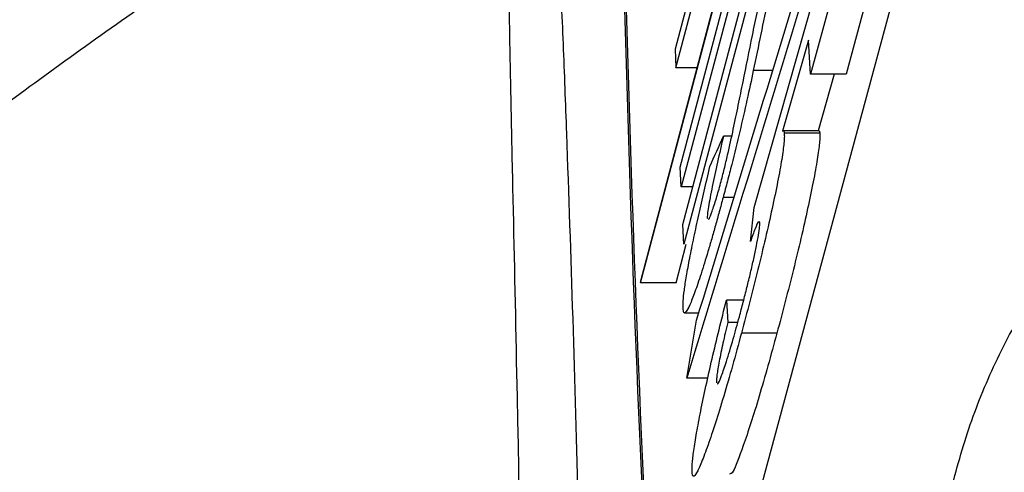
# Model space of a CAD drawing. Units: inches. Extents: x -2318 to 636, y -550 to 788.
# Drawn here: x -585 to -585, y 582 to 583 of the extents above; entities that cross this region are included whole.
import ezdxf

# ---------------------------------------------------------------- set-up
doc = ezdxf.new("R2010")
doc.units = ezdxf.units.IN
doc.header["$MEASUREMENT"] = 0
doc.layers.add('0-BEDDING', color=7, linetype='Continuous', lineweight=5)

msp = doc.modelspace()

# ---------------------------------------------------------------- hatches: boundary and pattern name
at = {"layer": '0-BEDDING', "lineweight": 15, "true_color": 0x939598}
h = msp.add_hatch(dxfattribs=at)
h.set_pattern_fill('AR-HBONE', color=252)
edge = h.paths.add_edge_path()
edge.add_arc((-606.03282, 570.60094), 0.5892, 106.23575, 124.71951, ccw=False)
edge.add_line((-606.3684, 609.19874), (-606.3684, 571.08523))
edge.add_line((-603.98971, 569.79432), (-604.12633, 569.79432))
edge.add_arc((-602.51672, 569.89242), 1.35526, 70.08644, 109.91356, ccw=False)
edge.add_arc((-602.81359, 570.60094), 0.5892, 106.23575, 167.97215, ccw=False)
edge.add_line((-603.56547, 570.02717), (-603.38985, 570.72372))
edge.add_arc((-603.86329, 570.10119), 0.30688, 270, 346.04226, ccw=False)
edge.add_line((-603.98971, 569.79432), (-603.86329, 569.79432))
edge.add_line((-604.12633, 569.79432), (-604.26295, 569.79432))
edge.add_arc((-605.43908, 570.60094), 0.5892, 12.02785, 73.76425, ccw=False)
edge.add_arc((-605.73595, 569.89242), 1.35526, 70.08644, 109.91356, ccw=False)
edge.add_line((-604.68719, 570.02718), (-604.86281, 570.72372))
edge.add_arc((-604.38938, 570.1012), 0.30688, 193.95774, 270, ccw=False)
edge.add_line((-604.26295, 569.79432), (-604.38938, 569.79432))
edge.add_arc((-602.21985, 570.60094), 0.5892, 37.80422, 73.76425, ccw=False)
edge.add_line((-601.75432, 570.9621), (-601.75432, 571.44553))
edge.add_line((-601.75432, 571.44553), (-593.45367, 571.48199))
edge.add_spline(control_points=[(-593.45367, 571.48199), (-593.40796, 571.72672), (-593.36013, 571.97084), (-593.19573, 572.77197), (-593.07012, 573.32635), (-592.79612, 574.4285), (-592.64799, 574.97636), (-592.4062, 575.79245), (-592.32241, 576.06356), (-592.19192, 576.46882), (-592.14761, 576.60368), (-592.0574, 576.87292), (-592.01154, 577.00733), (-591.91784, 577.27556), (-591.86997, 577.40938), (-591.77148, 577.67623), (-591.72088, 577.80925), (-591.56556, 578.20732), (-591.45734, 578.47135), (-591.12318, 579.26066), (-590.88775, 579.78321), (-590.59321, 580.43631), (-590.50483, 580.63224), (-590.41686, 580.82828), (-590.35837, 580.95902), (-590.32924, 581.02443), (-590.24147, 581.22053), (-590.18223, 581.35106), (-590.08856, 581.54545), (-590.05658, 581.61011), (-589.9914, 581.73851), (-589.9582, 581.80226), (-589.78912, 582.11879), (-589.64404, 582.36489), (-589.33333, 582.84218), (-589.16771, 583.07338), (-588.81427, 583.51966), (-588.62644, 583.73474), (-588.37611, 583.99231), (-588.32527, 584.04326), (-588.22196, 584.14398), (-588.16944, 584.1938), (-588.01043, 584.3405), (-587.90218, 584.43491), (-587.57056, 584.7078), (-587.34036, 584.87595), (-586.86071, 585.18325), (-586.61128, 585.3224), (-586.3515, 585.44594)], knot_values=[0.410208, 0.410208, 0.410208, 0.410208, 0.4375, 0.4375, 0.5, 0.5, 0.5625, 0.5625, 0.59375, 0.59375, 0.609375, 0.609375, 0.625, 0.625, 0.640625, 0.640625, 0.65625, 0.65625, 0.6875, 0.6875, 0.75, 0.75, 0.765625, 0.773438, 0.773438, 0.78125, 0.78125, 0.796875, 0.796875, 0.804688, 0.804688, 0.8125, 0.8125, 0.84375, 0.84375, 0.875, 0.875, 0.90625, 0.90625, 0.914063, 0.914063, 0.921875, 0.921875, 0.9375, 0.9375, 0.96875, 0.96875, 1, 1, 1, 1], degree=3, periodic=0)
edge.add_line((-603.9897, 610.48964), (-604.12632, 610.48964))
edge.add_line((-603.86328, 610.48964), (-603.9897, 610.48964))
edge.add_arc((-603.86328, 610.18277), 0.30687, 13.95774, 90, ccw=False)
edge.add_line((-603.38984, 609.56024), (-603.56546, 610.25679))
edge.add_arc((-602.81358, 609.68302), 0.5892, 192.02785, 253.76425, ccw=False)
edge.add_arc((-602.51671, 610.39154), 1.35526, 250.08644, 289.91356, ccw=False)
edge.add_line((-606.60907, 609.56024), (-606.78469, 610.25679))
edge.add_arc((-606.03281, 609.68302), 0.5892, 192.02785, 235.27927, ccw=False)
edge.add_arc((-606.03281, 609.68302), 0.5892, 235.27927, 253.76425, ccw=False)
edge.add_arc((-605.73594, 610.39154), 1.35526, 250.08644, 289.91356, ccw=False)
edge.add_arc((-605.43907, 609.68302), 0.5892, 286.23575, 347.97215, ccw=False)
edge.add_line((-604.68718, 610.25679), (-604.8628, 609.56024))
edge.add_arc((-604.38937, 610.18277), 0.30687, 90, 166.04226, ccw=False)
edge.add_line((-604.26294, 610.48964), (-604.38937, 610.48964))
edge.add_line((-604.12632, 610.48964), (-604.26294, 610.48964))
edge.add_arc((-602.21984, 609.68302), 0.5892, 286.23575, 322.19485, ccw=False)
edge.add_line((-593.58191, 608.874), (-601.75431, 608.874))
edge.add_line((-601.75431, 608.874), (-601.75431, 609.32186))
edge.add_spline(control_points=[(-593.58191, 608.874), (-593.55141, 608.69328), (-593.51967, 608.51272), (-593.43564, 608.05178), (-593.38164, 607.77164), (-593.21093, 606.93236), (-593.08554, 606.3744), (-592.91378, 605.67896), (-592.87868, 605.53997), (-592.80695, 605.2622), (-592.77033, 605.12337), (-592.65824, 604.70778), (-592.58043, 604.43183), (-592.41836, 603.8823), (-592.33412, 603.60869), (-592.20299, 603.20002), (-592.15848, 603.06408), (-592.06786, 602.79279), (-592.0218, 602.65742), (-591.92779, 602.38737), (-591.8798, 602.2527), (-591.78114, 601.98433), (-591.73046, 601.85063), (-591.57495, 601.45081), (-591.46663, 601.18596), (-591.13228, 600.39479), (-590.89686, 599.87188), (-590.60217, 599.21843), (-590.51373, 599.02241), (-590.42566, 598.82619), (-590.36706, 598.69531), (-590.33788, 598.62981), (-590.25008, 598.43344), (-590.19104, 598.3028), (-590.06729, 598.04465), (-590.00286, 597.91699), (-589.80174, 597.5383), (-589.65723, 597.29158), (-589.42362, 596.93079), (-589.34293, 596.81207), (-589.17563, 596.57791), (-589.08897, 596.46242), (-588.81974, 596.12143), (-588.63048, 595.90462), (-588.23132, 595.49323), (-588.02142, 595.29864), (-587.68975, 595.02487), (-587.57639, 594.93664), (-587.4019, 594.80907), (-587.343, 594.76735), (-587.22367, 594.68554), (-587.16312, 594.64537), (-586.85837, 594.45001), (-586.60812, 594.31095), (-586.35149, 594.18891)], knot_values=[0.386154, 0.386154, 0.386154, 0.386154, 0.40625, 0.40625, 0.4375, 0.4375, 0.5, 0.5, 0.515625, 0.515625, 0.53125, 0.53125, 0.5625, 0.5625, 0.59375, 0.59375, 0.609375, 0.609375, 0.625, 0.625, 0.640625, 0.640625, 0.65625, 0.65625, 0.6875, 0.6875, 0.75, 0.75, 0.765625, 0.773437, 0.773437, 0.78125, 0.78125, 0.796875, 0.796875, 0.8125, 0.8125, 0.84375, 0.84375, 0.859375, 0.859375, 0.875, 0.875, 0.90625, 0.90625, 0.9375, 0.9375, 0.953125, 0.953125, 0.960937, 0.960937, 0.96875, 0.96875, 1, 1, 1, 1], degree=3, periodic=0)
edge.add_arc((-585.92201, 595.09199), 1, 244.56561, 265, ccw=False)
edge.add_line((-585.68025, 594.06702), (-585.87534, 594.08408))
edge.add_line((-585.4991, 594.05117), (-585.68025, 594.06702))
edge.add_line((-586.00917, 594.09579), (-585.87534, 594.08408))
edge.add_line((-583.64575, 593.8788), (-583.91433, 593.91557))
edge.add_line((-583.91433, 593.91557), (-583.93177, 593.91404))
edge.add_line((-583.93177, 593.91404), (-583.9492, 593.91557))
edge.add_line((-585.4991, 594.05117), (-583.9492, 593.91557))
edge.add_line((-583.64575, 593.8788), (-499.0547, 593.8788))
edge.add_line((-585.87534, 585.55077), (-585.68025, 585.56784))
edge.add_line((-585.68025, 585.56784), (-585.4991, 585.58369))
edge.add_line((-583.93177, 585.72081), (-583.91434, 585.71929))
edge.add_line((-583.9492, 585.71929), (-583.93177, 585.72081))
edge.add_line((-583.53281, 585.68591), (-583.91434, 585.71929))
edge.add_line((-583.9492, 585.71929), (-585.4991, 585.58369))
edge.add_line((-585.87534, 585.55077), (-586.00917, 585.53906))
edge.add_arc((-585.92202, 584.54287), 1, 95, 115.43439, ccw=False)
edge.add_line((-583.52892, 585.68557), (-499.0547, 585.68557))
edge.add_arc((-499.0547, 595.1288), 1.25, 270, 278.59485, ccw=False)
edge.add_arc((-498.7184, 595.13387), 1.25, 263.13174, 270, ccw=False)
edge.add_line((-498.74774, 593.88373), (-426.3684, 593.88373))
edge.add_arc((-499.0547, 584.43557), 1.25, 83.13174, 90, ccw=False)
edge.add_arc((-498.69425, 584.22681), 1.46506, 87.52207, 98.27932, ccw=False)
edge.add_line((-498.63091, 585.69049), (-426.3684, 585.69049))
edge.add_line((-426.3684, 585.69049), (-426.3684, 593.88373))

# ---------------------------------------------------------------- linework, layer by layer
at = {"color": 7, "linetype": 'Continuous', "lineweight": 25}
for p, q in [((-584.90522, 583.15619), (-585.04716, 582.62034)), ((-585.0471, 582.61906), (-584.90515, 583.15491)), ((-585.01827, 582.70315), (-584.92105, 583.06967)), ((-584.96208, 583.01631), (-585.02201, 582.78914)), ((-584.91799, 583.01378), (-585.01556, 582.64725)), ((-585.02142, 582.77565), (-584.99439, 582.87803)), ((-584.96443, 582.67393), (-584.90922, 582.86799)), ((-584.97518, 582.84869), (-585.0176, 582.68892)), ((-584.86021, 582.83773), (-585.00554, 582.30016)), ((-584.90688, 582.83189), (-584.92333, 582.77081)), ((-584.88103, 582.83189), (-584.89748, 582.77081)), ((-585.01627, 582.66148), (-584.97377, 582.82125)), ((-584.92492, 582.79563), (-584.94375, 582.72941)), ((-584.92333, 582.77081), (-584.92492, 582.79563)), ((-585.02201, 582.78914), (-585.02142, 582.77565)), ((-585.00602, 582.77565), (-585.02142, 582.77565)), ((-584.95093, 582.77348), (-584.96503, 582.77348)), ((-584.89748, 582.77081), (-584.92333, 582.77081)), ((-584.90613, 582.77081), (-584.91782, 582.72969)), ((-584.91735, 582.72969), (-584.9432, 582.72969)), ((-584.91665, 582.72803), (-584.9425, 582.72803)), ((-584.98068, 582.72594), (-584.98674, 582.72594)), ((-585.0176, 582.68892), (-585.01827, 582.70315)), ((-585.00897, 582.68892), (-585.0176, 582.68892)), ((-584.97905, 582.68122), (-584.98704, 582.68122)), ((-584.96712, 582.64925), (-584.96443, 582.67393)), ((-584.96025, 582.66332), (-584.96081, 582.66357)), ((-585.01556, 582.64725), (-585.01627, 582.66148)), ((-585.02127, 582.61906), (-585.01381, 582.64725)), ((-585.04716, 582.62034), (-585.0471, 582.61906)), ((-585.02127, 582.61906), (-585.0471, 582.61906)), ((-584.98464, 582.60648), (-584.98369, 582.59022)), ((-584.97211, 582.60648), (-584.98464, 582.60648)), ((-585.0151, 582.59737), (-585.00462, 582.59737)), ((-585.01347, 582.54987), (-585.0063, 582.59185)), ((-584.97636, 582.59022), (-584.98369, 582.59022)), ((-584.94786, 582.58249), (-584.97371, 582.58249)), ((-584.99809, 582.54987), (-585.01347, 582.54987))]:
    msp.add_line(p, q, dxfattribs=at)
for points in [[(-585.03322, 582.22355), (-585.05296, 582.56177), (-585.06331, 582.90001), (-585.06593, 583.23825)], [(-585.0649, 583.23825), (-585.06228, 582.90001), (-585.05193, 582.56177), (-585.03218, 582.22355)], [(-584.91983, 582.85669), (-584.95111, 582.75443), (-584.98233, 582.65216), (-585.01347, 582.54987)], [(-585.0063, 582.59185), (-584.98031, 582.67727), (-584.95427, 582.76269), (-584.92818, 582.8481)], [(-584.99665, 582.70372), (-584.99335, 582.71113), (-584.99005, 582.71853), (-584.98674, 582.72594)]]:
    msp.add_open_spline(points, degree=3, dxfattribs=at)
for points, knots in [([(-585.08204, 582.00242), (-585.08598, 582.21199), (-585.09053, 582.40976), (-585.09774, 582.63887), (-585.09924, 582.68383), (-585.10164, 582.74978), (-585.10246, 582.77152), (-585.1042, 582.81428), (-585.10512, 582.83532), (-585.10727, 582.87587), (-585.10849, 582.8954), (-585.11175, 582.9309), (-585.11381, 582.94674), (-585.11799, 582.96577), (-585.11956, 582.97134), (-585.12304, 582.981), (-585.12496, 582.98507), (-585.12894, 582.99247), (-585.13099, 582.99586), (-585.13507, 583.00262), (-585.13712, 583.00593), (-585.13917, 583.00915)], [0, 0, 0, 0, 0.5, 0.5, 0.625, 0.625, 0.6875, 0.6875, 0.75, 0.75, 0.8125, 0.8125, 0.875, 0.875, 0.90625, 0.90625, 0.9375, 0.9375, 0.96875, 0.96875, 1, 1, 1, 1]), ([(-585.12653, 581.9633), (-585.12983, 582.17253), (-585.13334, 582.37003), (-585.13809, 582.5992), (-585.13908, 582.64418), (-585.14052, 582.71024), (-585.14099, 582.73204), (-585.14185, 582.77496), (-585.14225, 582.79611), (-585.143, 582.83704), (-585.14334, 582.85684), (-585.14444, 582.89312), (-585.1452, 582.90949), (-585.14759, 582.92933), (-585.1486, 582.93516), (-585.1511, 582.94529), (-585.15261, 582.94955), (-585.15604, 582.95722), (-585.15793, 582.96068), (-585.16168, 582.9676), (-585.16356, 582.97098), (-585.16545, 582.97428)], [0, 0, 0, 0, 0.5, 0.5, 0.625, 0.625, 0.6875, 0.6875, 0.75, 0.75, 0.8125, 0.8125, 0.875, 0.875, 0.90625, 0.90625, 0.9375, 0.9375, 0.96875, 0.96875, 1, 1, 1, 1]), ([(-584.97253, 582.76536), (-584.97029, 582.7765), (-584.96802, 582.78769), (-584.9645, 582.80485), (-584.9633, 582.81064), (-584.96084, 582.82239), (-584.95959, 582.82833), (-584.95699, 582.84046), (-584.95565, 582.84664), (-584.95278, 582.85942), (-584.95124, 582.86609), (-584.94804, 582.87961), (-584.94639, 582.88641), (-584.94382, 582.89671), (-584.94294, 582.90015), (-584.94114, 582.90709), (-584.94023, 582.91053), (-584.93933, 582.91397)], [0, 0, 0, 0, 0.25, 0.25, 0.375, 0.375, 0.5, 0.5, 0.625, 0.625, 0.75, 0.75, 0.875, 0.875, 0.9375, 0.9375, 1, 1, 1, 1]), ([(-584.99127, 581.86258), (-584.95419, 581.99474), (-584.89856, 582.19299), (-584.84062, 582.39949), (-584.81976, 582.47384), (-584.81512, 582.49036), (-584.8128, 582.49862), (-584.80487, 582.52316), (-584.79865, 582.53928), (-584.78429, 582.57088), (-584.77616, 582.58635), (-584.76244, 582.60898), (-584.75762, 582.6164), (-584.74761, 582.63089), (-584.74241, 582.638), (-584.71543, 582.67289), (-584.6908, 582.69868), (-584.65605, 582.72681), (-584.64893, 582.73221), (-584.63445, 582.74267), (-584.62709, 582.74772), (-584.6046, 582.7623), (-584.58911, 582.77127), (-584.5651, 582.78334), (-584.55697, 582.78713), (-584.54045, 582.79417), (-584.53206, 582.7974), (-584.50649, 582.80638), (-584.4892, 582.81147), (-584.45431, 582.81997), (-584.43669, 582.82338), (-584.40998, 582.82702), (-584.40103, 582.82798), (-584.38304, 582.82935), (-584.374, 582.82977), (-584.22058, 582.83836), (-584.07617, 582.84644), (-583.93177, 582.85452)], [0, 0, 0, 0, 0.25, 0.375, 0.390625, 0.390625, 0.40625, 0.40625, 0.4375, 0.4375, 0.46875, 0.46875, 0.484375, 0.484375, 0.5, 0.5, 0.5625, 0.5625, 0.578125, 0.578125, 0.59375, 0.59375, 0.625, 0.625, 0.640625, 0.640625, 0.65625, 0.65625, 0.6875, 0.6875, 0.71875, 0.71875, 0.734375, 0.734375, 0.75, 0.75, 1, 1, 1, 1]), ([(-585.40205, 582.82562), (-585.42249, 582.81143), (-585.44275, 582.79712), (-585.48217, 582.76883), (-585.50134, 582.75483), (-585.52932, 582.7341), (-585.53851, 582.72723), (-585.55664, 582.71359), (-585.5656, 582.7068), (-585.59172, 582.68686), (-585.6082, 582.67411), (-585.63925, 582.64984), (-585.65388, 582.63828), (-585.68079, 582.61691), (-585.69281, 582.60731), (-585.71378, 582.59067), (-585.72275, 582.58361), (-585.73649, 582.57316), (-585.74139, 582.56966), (-585.74414, 582.56813)], [0, 0, 0, 0, 0.125, 0.125, 0.25, 0.25, 0.3125, 0.3125, 0.375, 0.375, 0.5, 0.5, 0.625, 0.625, 0.75, 0.75, 0.875, 0.875, 1, 1, 1, 1]), ([(-584.95431, 582.82599), (-584.95606, 582.81734), (-584.95779, 582.80873), (-584.96135, 582.79128), (-584.96312, 582.78259), (-584.96503, 582.77348)], [0, 0, 0, 0, 0.5, 0.5, 1, 1, 1, 1]), ([(-584.96503, 582.77348), (-584.96653, 582.76646), (-584.96804, 582.75941), (-584.97131, 582.74472), (-584.97303, 582.73715), (-584.97678, 582.72132), (-584.97875, 582.71329), (-584.98182, 582.70114), (-584.98285, 582.69712), (-584.98494, 582.68914), (-584.98599, 582.68518), (-584.98704, 582.68122)], [0, 0, 0, 0, 0.25, 0.25, 0.5, 0.5, 0.75, 0.75, 0.875, 0.875, 1, 1, 1, 1]), ([(-584.98883, 582.69163), (-584.98793, 582.69506), (-584.98704, 582.69849), (-584.98534, 582.70533), (-584.98451, 582.7088), (-584.98218, 582.71882), (-584.98085, 582.72497), (-584.97833, 582.73691), (-584.97714, 582.74269), (-584.97479, 582.75416), (-584.97365, 582.75977), (-584.97253, 582.76536)], [0, 0, 0, 0, 0.125, 0.125, 0.25, 0.25, 0.5, 0.5, 0.75, 0.75, 1, 1, 1, 1]), ([(-584.9425, 582.72803), (-584.94247, 582.72709), (-584.94244, 582.72615), (-584.94252, 582.72379), (-584.94262, 582.72238), (-584.94308, 582.71762), (-584.94361, 582.71361), (-584.94516, 582.70411), (-584.94614, 582.69869), (-584.94851, 582.68663), (-584.94989, 582.68001), (-584.95287, 582.66625), (-584.95452, 582.65894), (-584.95799, 582.64404), (-584.95983, 582.63643), (-584.96365, 582.62099), (-584.96564, 582.61315), (-584.96964, 582.59773), (-584.97167, 582.5901), (-584.97371, 582.58249)], [0, 0, 0, 0, 0.0625, 0.0625, 0.125, 0.125, 0.25, 0.25, 0.375, 0.375, 0.5, 0.5, 0.625, 0.625, 0.75, 0.75, 0.875, 0.875, 1, 1, 1, 1]), ([(-584.91665, 582.72803), (-584.91662, 582.72709), (-584.91659, 582.72615), (-584.91666, 582.72379), (-584.91677, 582.72238), (-584.91723, 582.71762), (-584.91776, 582.71361), (-584.9193, 582.70411), (-584.92029, 582.69869), (-584.92265, 582.68663), (-584.92403, 582.68001), (-584.92701, 582.66625), (-584.92866, 582.65894), (-584.93214, 582.64404), (-584.93397, 582.63643), (-584.9378, 582.62099), (-584.93979, 582.61315), (-584.94378, 582.59773), (-584.94582, 582.5901), (-584.94786, 582.58249)], [0, 0, 0, 0, 0.0625, 0.0625, 0.125, 0.125, 0.25, 0.25, 0.375, 0.375, 0.5, 0.5, 0.625, 0.625, 0.75, 0.75, 0.875, 0.875, 1, 1, 1, 1]), ([(-584.94375, 582.72941), (-584.94359, 582.72953), (-584.94342, 582.72964), (-584.94328, 582.72968), (-584.94314, 582.72971), (-584.94301, 582.72967), (-584.94291, 582.72956), (-584.9428, 582.72945), (-584.94271, 582.72929), (-584.94264, 582.72903), (-584.94258, 582.72877), (-584.94254, 582.7284), (-584.9425, 582.72803)], [0, 0, 0, 0, 0.0001498473, 0.0001498473, 0.0001498473, 0.0002998639, 0.0002998639, 0.0002998639, 0.0004493292, 0.0004493292, 0.0004493292, 0.0005997016, 0.0005997016, 0.0005997016, 0.0005997016]), ([(-584.91735, 582.72965), (-584.91725, 582.72964), (-584.91701, 582.72961), (-584.91677, 582.72912), (-584.91669, 582.72839), (-584.91665, 582.72803)], [0, 0, 0, 0, 0.2798341, 0.6387847, 1, 1, 1, 1]), ([(-584.98674, 582.72594), (-584.98823, 582.7195), (-584.9897, 582.7131), (-584.99244, 582.70083), (-584.99373, 582.69487), (-584.99604, 582.68366), (-584.99702, 582.67856), (-584.99802, 582.67239), (-584.99827, 582.67061), (-584.99857, 582.6678), (-584.99858, 582.66687), (-584.99859, 582.66596)], [0, 0, 0, 0, 0.25, 0.25, 0.5, 0.5, 0.75, 0.75, 0.875, 0.875, 1, 1, 1, 1]), ([(-585.01618, 582.60069), (-585.0162, 582.60143), (-585.01622, 582.60216), (-585.01619, 582.60387), (-585.01614, 582.60485), (-585.01592, 582.60807), (-585.01565, 582.61066), (-585.01485, 582.61675), (-585.0143, 582.62032), (-585.01298, 582.62813), (-585.01221, 582.63239), (-585.01039, 582.64179), (-585.00937, 582.64684), (-585.00715, 582.65739), (-585.00597, 582.66287), (-585.00347, 582.67413), (-585.00218, 582.67987), (-584.99947, 582.69168), (-584.99806, 582.6977), (-584.99665, 582.70372)], [0, 0, 0, 0, 0.0625, 0.0625, 0.125, 0.125, 0.25, 0.25, 0.375, 0.375, 0.5, 0.5, 0.625, 0.625, 0.75, 0.75, 0.875, 0.875, 1, 1, 1, 1]), ([(-584.99788, 582.66584), (-584.99773, 582.66558), (-584.99736, 582.66492), (-584.99509, 582.67082), (-584.99218, 582.67948), (-584.98988, 582.68783), (-584.98883, 582.69163)], [0, 0, 0, 0, 0.189635, 0.47495, 0.760475, 1, 1, 1, 1]), ([(-584.98704, 582.68122), (-584.98798, 582.67774), (-584.98891, 582.67426), (-584.99077, 582.66745), (-584.99169, 582.66413), (-584.99352, 582.65759), (-584.99444, 582.65435), (-584.99625, 582.64805), (-584.99715, 582.64497), (-584.99982, 582.63604), (-585.00151, 582.63057), (-585.00469, 582.62073), (-585.0062, 582.6163), (-585.00891, 582.60881), (-585.01015, 582.60561), (-585.0123, 582.60077), (-585.01321, 582.59904), (-585.0146, 582.59731), (-585.01514, 582.59715), (-585.01571, 582.59777), (-585.01586, 582.59816), (-585.01606, 582.59926), (-585.01612, 582.59998), (-585.01618, 582.60069)], [0, 0, 0, 0, 0.0625, 0.0625, 0.125, 0.125, 0.1875, 0.1875, 0.25, 0.25, 0.375, 0.375, 0.5, 0.5, 0.625, 0.625, 0.75, 0.75, 0.875, 0.875, 0.9375, 0.9375, 1, 1, 1, 1]), ([(-584.97519, 582.59444), (-584.97425, 582.59798), (-584.9733, 582.60151), (-584.97146, 582.60862), (-584.97055, 582.61218), (-584.96878, 582.61933), (-584.96789, 582.62296), (-584.96624, 582.62996), (-584.96547, 582.63335), (-584.96404, 582.63986), (-584.96337, 582.64304), (-584.9622, 582.64881), (-584.96171, 582.65144), (-584.9609, 582.65617), (-584.9606, 582.65819), (-584.96035, 582.66054), (-584.96028, 582.66128), (-584.96022, 582.66247), (-584.96024, 582.6629), (-584.96025, 582.66332)], [0, 0, 0, 0, 0.125, 0.125, 0.25, 0.25, 0.375, 0.375, 0.5, 0.5, 0.625, 0.625, 0.75, 0.75, 0.875, 0.875, 0.9375, 0.9375, 1, 1, 1, 1]), ([(-584.96127, 582.66377), (-584.96189, 582.6629), (-584.96278, 582.66088), (-584.9648, 582.6558), (-584.96595, 582.65259), (-584.96712, 582.64925)], [0, 0, 0, 0, 0.5, 0.5, 1, 1, 1, 1]), ([(-585.00962, 582.48146), (-585.00966, 582.48321), (-585.00968, 582.48503), (-585.00938, 582.48892), (-585.00923, 582.4904), (-585.00887, 582.49358), (-585.00866, 582.49526), (-585.00813, 582.49903), (-585.00781, 582.5011), (-585.00713, 582.50539), (-585.00675, 582.50762), (-585.0059, 582.51242), (-585.00543, 582.51497), (-585.00443, 582.52023), (-585.0039, 582.52294), (-585.00219, 582.53149), (-585.0009, 582.53764), (-584.99812, 582.55037), (-584.99663, 582.55699), (-584.99341, 582.57083), (-584.99172, 582.57791), (-584.98825, 582.5921), (-584.98645, 582.59929), (-584.98464, 582.60648)], [0, 0, 0, 0, 0.125, 0.125, 0.1875, 0.1875, 0.25, 0.25, 0.3125, 0.3125, 0.375, 0.375, 0.4375, 0.4375, 0.5, 0.5, 0.625, 0.625, 0.75, 0.75, 0.875, 0.875, 1, 1, 1, 1]), ([(-584.99122, 582.54596), (-584.99112, 582.54577), (-584.99072, 582.54504), (-584.9883, 582.55092), (-584.9845, 582.56193), (-584.97992, 582.57713), (-584.97668, 582.58899), (-584.97519, 582.59444)], [0, 0, 0, 0, 0.085142, 0.314679, 0.529886, 0.783859, 1, 1, 1, 1]), ([(-584.98369, 582.59022), (-584.98429, 582.58764), (-584.9849, 582.58507), (-584.98605, 582.58005), (-584.9866, 582.57761), (-584.98816, 582.57048), (-584.98909, 582.56597), (-584.99056, 582.55818), (-584.99114, 582.55475), (-584.99166, 582.55079), (-584.99178, 582.54965), (-584.9919, 582.54781), (-584.99189, 582.54712), (-584.99188, 582.54643)], [0, 0, 0, 0, 0.125, 0.125, 0.25, 0.25, 0.5, 0.5, 0.75, 0.75, 0.875, 0.875, 1, 1, 1, 1]), ([(-584.97371, 582.58249), (-584.9759, 582.57443), (-584.97808, 582.56642), (-584.98239, 582.55112), (-584.98452, 582.54374), (-584.98873, 582.52963), (-584.99073, 582.52319), (-584.99453, 582.51131), (-584.99632, 582.506), (-584.99973, 582.49634), (-585.00129, 582.49214), (-585.00339, 582.48697), (-585.00405, 582.48541), (-585.00527, 582.48276), (-585.00583, 582.48167), (-585.00733, 582.47914), (-585.00811, 582.47829), (-585.00894, 582.47846), (-585.00915, 582.47876), (-585.00945, 582.47986), (-585.00954, 582.48066), (-585.00962, 582.48146)], [0, 0, 0, 0, 0.125, 0.125, 0.25, 0.25, 0.375, 0.375, 0.5, 0.5, 0.625, 0.625, 0.6875, 0.6875, 0.75, 0.75, 0.875, 0.875, 0.9375, 0.9375, 1, 1, 1, 1]), ([(-584.94786, 582.58249), (-584.95225, 582.56653), (-584.9611, 582.53444), (-584.97219, 582.50037), (-584.97987, 582.48026), (-584.98161, 582.48008), (-584.98231, 582.48001)], [0, 0, 0, 0, 0.28817, 0.57944, 0.831893, 1, 1, 1, 1])]:
    msp.add_open_spline(points, degree=3, knots=knots, dxfattribs=at)

doc.saveas('drawing.dxf')
